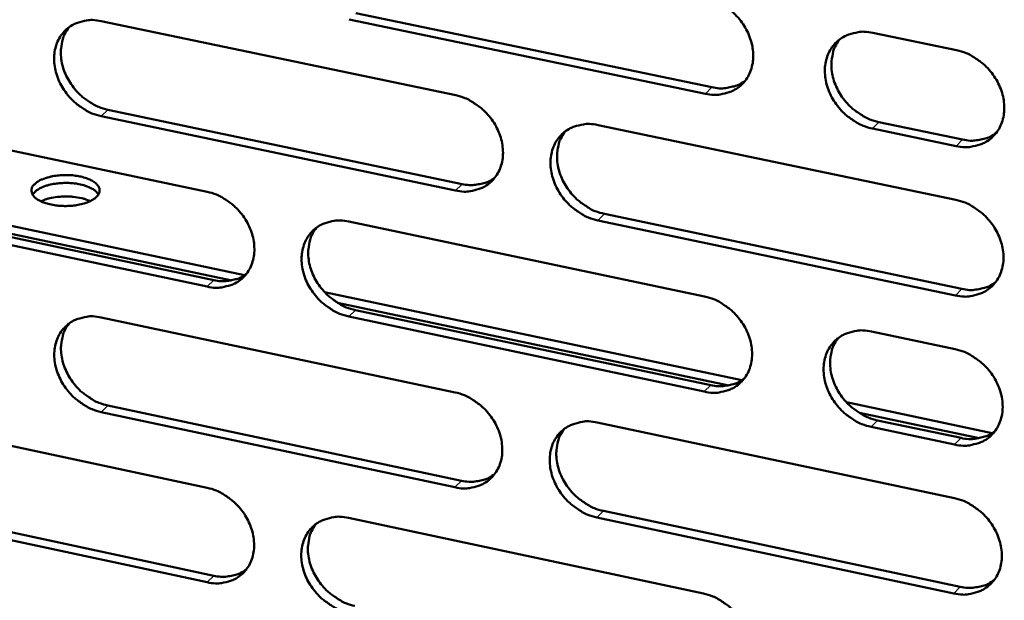
# Model space of a CAD drawing. Units: millimetres. Extents: x 65 to 5840, y 100 to 4100.
# Drawn here: x 5376 to 5417, y 3151 to 3175 of the extents above; entities that cross this region are included whole.
import ezdxf

# ---------------------------------------------------------------- set-up
doc = ezdxf.new("R2010")
doc.units = ezdxf.units.MM
doc.header["$LTSCALE"] = 20
doc.layers.add('Visible (ISO)', color=7, linetype='Continuous', lineweight=50)
doc.layers.add('Visible Narrow (ISO)', color=7, linetype='Continuous', lineweight=35)

msp = doc.modelspace()

# ---------------------------------------------------------------- linework, layer by layer
at = {"layer": 'Visible (ISO)'}
for p, q in [((5404.396, 3171.537), (5389.824, 3174.575)), ((5390.094, 3174.838), (5404.663, 3171.801)), ((5379.681, 3174.504), (5394.182, 3171.474)), ((5411.248, 3174.026), (5414.674, 3173.314)), ((5369.598, 3170.562), (5384.019, 3167.528)), ((5394.174, 3167.581), (5379.682, 3170.622)), ((5379.954, 3170.885), (5394.443, 3167.845)), ((5400.008, 3170.256), (5414.643, 3167.197)), ((5411.495, 3170.377), (5414.919, 3169.664)), ((5414.654, 3169.398), (5411.23, 3170.112)), ((5368.63, 3167.689), (5385.546, 3164.118)), ((5369.153, 3167.256), (5385.02, 3163.905)), ((5369.879, 3166.958), (5384.288, 3163.915)), ((5384.017, 3163.65), (5369.605, 3166.695)), ((5400.265, 3166.624), (5414.887, 3163.556)), ((5389.813, 3166.309), (5404.367, 3163.248)), ((5414.623, 3163.289), (5399.997, 3166.358)), ((5388.818, 3163.428), (5405.89, 3159.824)), ((5389.345, 3162.992), (5405.358, 3159.611)), ((5390.078, 3162.692), (5404.619, 3159.621)), ((5379.684, 3162.388), (5394.157, 3159.323)), ((5404.353, 3159.354), (5389.808, 3162.427)), ((5411.191, 3161.812), (5414.611, 3161.092)), ((5410.168, 3158.921), (5416.133, 3157.662)), ((5369.62, 3158.492), (5384.014, 3155.424)), ((5394.15, 3155.445), (5379.685, 3158.52)), ((5379.957, 3158.786), (5394.418, 3155.712)), ((5410.698, 3158.483), (5415.598, 3157.449)), ((5399.973, 3158.092), (5414.58, 3154.999)), ((5411.438, 3158.181), (5414.855, 3157.46)), ((5414.591, 3157.191), (5411.173, 3157.913)), ((5369.901, 3154.905), (5384.283, 3151.828)), ((5384.012, 3151.56), (5369.627, 3154.638)), ((5400.229, 3154.477), (5414.824, 3151.375)), ((5389.798, 3154.192), (5404.324, 3151.096)), ((5414.56, 3151.105), (5399.962, 3154.209))]:
    msp.add_line(p, q, dxfattribs=at)
at = {"layer": 'Visible (ISO)', "flags": 128}
for points in [[(5404.41, 3175.445, -0.033353), (5404.792, 3175.333, -0.053926), (5405.013, 3175.224, -0.014231), (5405.399, 3174.963, -0.032786), (5405.556, 3174.834, -0.031759), (5405.787, 3174.587, -0.031634), (5405.986, 3174.311, -0.033551), (5406.142, 3174.023, -0.032675), (5406.261, 3173.709, -0.037354), (5406.33, 3173.406, -0.036032), (5406.354, 3173.085, -0.042563), (5406.331, 3172.792, -0.041381), (5406.256, 3172.5, -0.047326), (5406.141, 3172.245, -0.046769), (5405.977, 3172.013, -0.048676), (5405.777, 3171.821, -0.048789), (5405.544, 3171.671, -0.045295), (5405.372, 3171.602, -0.021861), (5404.999, 3171.507, -0.063841), (5404.752, 3171.488, -0.044114), (5404.396, 3171.537)], [(5379.682, 3170.622, -0.033295), (5379.305, 3170.734, -0.053911), (5379.087, 3170.842, -0.014187), (5378.705, 3171.102, -0.032713), (5378.55, 3171.23, -0.031534), (5378.321, 3171.476, -0.031447), (5378.124, 3171.749, -0.033262), (5377.969, 3172.035, -0.032393), (5377.85, 3172.347, -0.037047), (5377.782, 3172.647, -0.035693), (5377.756, 3172.966, -0.042339), (5377.778, 3173.256, -0.041092), (5377.85, 3173.546, -0.047335), (5377.963, 3173.799, -0.046712), (5378.123, 3174.03, -0.048974), (5378.319, 3174.221, -0.04903), (5378.549, 3174.37, -0.045704), (5378.719, 3174.44, -0.022115), (5379.086, 3174.534, -0.064239), (5379.33, 3174.553, -0.044473), (5379.681, 3174.504)], [(5378.368, 3174.258, 0.042126), (5378.185, 3173.973, 0.06598), (5378.11, 3173.771, 0.020796), (5378.04, 3173.388, 0.041508), (5378.029, 3173.193, 0.035061), (5378.06, 3172.878, 0.03639), (5378.132, 3172.581, 0.031951), (5378.253, 3172.273, 0.03278), (5378.409, 3171.992, 0.031103), (5378.606, 3171.723, 0.031166), (5378.834, 3171.482, 0.032386), (5378.986, 3171.357, 0.01392), (5379.366, 3171.101, 0.053465), (5379.581, 3170.995, 0.03295), (5379.954, 3170.885)], [(5411.23, 3170.112, -0.033316), (5410.847, 3170.224, -0.053858), (5410.626, 3170.334, -0.014195), (5410.239, 3170.596, -0.032751), (5410.082, 3170.725, -0.031764), (5409.851, 3170.972, -0.031631), (5409.652, 3171.248, -0.033581), (5409.496, 3171.536, -0.032697), (5409.377, 3171.851, -0.037395), (5409.308, 3172.154, -0.036066), (5409.284, 3172.475, -0.042593), (5409.307, 3172.767, -0.041404), (5409.382, 3173.06, -0.047317), (5409.498, 3173.315, -0.046746), (5409.662, 3173.547, -0.048621), (5409.863, 3173.74, -0.048714), (5410.096, 3173.89, -0.045231), (5410.269, 3173.96, -0.021805), (5410.643, 3174.055, -0.06378), (5410.891, 3174.075, -0.044058), (5411.248, 3174.026)], [(5409.88, 3173.754, 0.041794), (5409.7, 3173.465, 0.065483), (5409.627, 3173.261, 0.020505), (5409.56, 3172.875, 0.041221), (5409.55, 3172.68, 0.035005), (5409.583, 3172.365, 0.036295), (5409.657, 3172.068, 0.031945), (5409.781, 3171.761, 0.032766), (5409.938, 3171.48, 0.031046), (5410.137, 3171.212, 0.031137), (5410.367, 3170.972, 0.032197), (5410.52, 3170.849, 0.013746), (5410.902, 3170.593, 0.053106), (5411.119, 3170.487, 0.032734), (5411.495, 3170.377)], [(5414.674, 3173.314, -0.033341), (5415.058, 3173.202, -0.053883), (5415.279, 3173.092, -0.01422), (5415.667, 3172.83, -0.032778), (5415.824, 3172.701, -0.03182), (5416.056, 3172.453, -0.031678), (5416.256, 3172.177, -0.033651), (5416.412, 3171.888, -0.032765), (5416.531, 3171.573, -0.037474), (5416.6, 3171.269, -0.036157), (5416.624, 3170.948, -0.042665), (5416.6, 3170.655, -0.041502), (5416.525, 3170.363, -0.047348), (5416.408, 3170.107, -0.046809), (5416.243, 3169.875, -0.048582), (5416.042, 3169.682, -0.048709), (5415.808, 3169.532, -0.045142), (5415.634, 3169.462, -0.021759), (5415.26, 3169.368, -0.063682), (5415.011, 3169.349, -0.043977), (5414.654, 3169.398)], [(5404.663, 3171.801, 0.035123), (5404.961, 3171.756, 0.053609), (5405.159, 3171.762, 0.014918), (5405.402, 3171.803, 0.016291), (5405.622, 3171.854, 0.058656), (5405.786, 3171.919, 0.036777), (5406.023, 3172.07)], [(5394.182, 3171.474, -0.033306), (5394.561, 3171.362, -0.053889), (5394.781, 3171.253, -0.0142), (5395.166, 3170.992, -0.032732), (5395.321, 3170.863, -0.031656), (5395.551, 3170.617, -0.031541), (5395.75, 3170.343, -0.033438), (5395.905, 3170.055, -0.032558), (5396.024, 3169.742, -0.037255), (5396.093, 3169.44, -0.035917), (5396.118, 3169.12, -0.042524), (5396.095, 3168.83, -0.041321), (5396.021, 3168.539, -0.047393), (5395.907, 3168.285, -0.046822), (5395.744, 3168.054, -0.048835), (5395.546, 3167.862, -0.04894), (5395.314, 3167.713, -0.045447), (5395.143, 3167.644, -0.021955), (5394.773, 3167.55, -0.063965), (5394.527, 3167.531, -0.044241), (5394.174, 3167.581)], [(5399.997, 3166.358, -0.03327), (5399.617, 3166.471, -0.053825), (5399.397, 3166.58, -0.014165), (5399.012, 3166.842, -0.032697), (5398.856, 3166.97, -0.031655), (5398.626, 3167.217, -0.031534), (5398.427, 3167.491, -0.033458), (5398.272, 3167.778, -0.032572), (5398.153, 3168.092, -0.037285), (5398.084, 3168.394, -0.03594), (5398.059, 3168.714, -0.042544), (5398.083, 3169.005, -0.041332), (5398.156, 3169.296, -0.047382), (5398.271, 3169.55, -0.046795), (5398.433, 3169.781, -0.048789), (5398.632, 3169.973, -0.048872), (5398.865, 3170.123, -0.045397), (5399.036, 3170.192, -0.021909), (5399.407, 3170.286, -0.06392), (5399.654, 3170.305, -0.044199), (5400.008, 3170.256)], [(5398.658, 3169.993, 0.041864), (5398.478, 3169.706, 0.06561), (5398.405, 3169.502, 0.020568), (5398.338, 3169.118, 0.041273), (5398.328, 3168.924, 0.034963), (5398.361, 3168.609, 0.036271), (5398.435, 3168.313, 0.031883), (5398.557, 3168.007, 0.032709), (5398.714, 3167.726, 0.030998), (5398.912, 3167.459, 0.031081), (5399.141, 3167.219, 0.03219), (5399.294, 3167.095, 0.013752), (5399.675, 3166.84, 0.053135), (5399.891, 3166.733, 0.032736), (5400.265, 3166.624)], [(5414.919, 3169.664, 0.035442), (5415.221, 3169.618, 0.053984), (5415.422, 3169.624, 0.015155), (5415.669, 3169.666, 0.016559), (5415.892, 3169.719, 0.059101), (5416.058, 3169.786, 0.037123), (5416.298, 3169.941)], [(5376.964, 3167.845, -0.030218), (5377.15, 3167.98, -0.055275), (5377.264, 3168.035, -0.01318), (5377.554, 3168.13, -0.02819), (5377.693, 3168.163, -0.019745), (5377.953, 3168.199, -0.021373), (5378.195, 3168.213, -0.021018), (5378.44, 3168.206, -0.019693), (5378.7, 3168.177, -0.02718), (5378.902, 3168.135, -0.022559), (5379.14, 3168.06, -0.042784), (5379.298, 3167.987, -0.038405), (5379.457, 3167.879, -0.075453), (5379.555, 3167.773, -0.085036), (5379.608, 3167.657, -0.10335), (5379.614, 3167.54, -0.098056), (5379.572, 3167.425, -0.063948), (5379.479, 3167.308, -0.060298), (5379.353, 3167.213, -0.029198), (5379.156, 3167.113, -0.034962), (5378.982, 3167.051, -0.020721), (5378.73, 3166.992, -0.023979), (5378.508, 3166.96, -0.01991), (5378.251, 3166.946, -0.020054), (5377.996, 3166.953, -0.023351), (5377.769, 3166.979, -0.020429), (5377.514, 3167.031, -0.033378), (5377.335, 3167.088, -0.027622), (5377.128, 3167.183, -0.056911), (5376.996, 3167.273, -0.058847), (5376.891, 3167.388, -0.095024), (5376.85, 3167.477, -0.064852), (5376.833, 3167.619, -0.127641), (5376.865, 3167.733, -0.100715), (5376.964, 3167.845)], [(5376.876, 3167.412, -0.038422), (5377.01, 3167.561, -0.069616), (5377.1, 3167.626, -0.020305), (5377.336, 3167.739, -0.035034), (5377.48, 3167.789, -0.020827), (5377.737, 3167.848, -0.024051), (5377.963, 3167.878, -0.020243), (5378.223, 3167.89, -0.020226), (5378.483, 3167.88, -0.024128), (5378.709, 3167.852, -0.020862), (5378.967, 3167.796, -0.035227), (5379.111, 3167.747, -0.020522), (5379.347, 3167.636, -0.070011), (5379.437, 3167.572, -0.038659), (5379.571, 3167.423)], [(5379.571, 3167.423, 0.038659), (5379.437, 3167.572, 0.070011), (5379.347, 3167.636, 0.020522), (5379.111, 3167.747, 0.035227), (5378.967, 3167.796, 0.020862), (5378.709, 3167.852, 0.024128), (5378.483, 3167.88, 0.020226), (5378.223, 3167.89, 0.020243), (5377.963, 3167.878, 0.024051), (5377.737, 3167.848, 0.020827), (5377.48, 3167.789, 0.035034), (5377.336, 3167.739, 0.020305), (5377.1, 3167.626, 0.069616), (5377.01, 3167.561, 0.038422), (5376.876, 3167.412)], [(5394.443, 3167.845, 0.034958), (5394.737, 3167.801, 0.053399), (5394.932, 3167.806, 0.014794), (5395.173, 3167.845, 0.016166), (5395.39, 3167.895, 0.058462), (5395.553, 3167.958, 0.036616), (5395.787, 3168.106)], [(5379.23, 3167.145, 0.021021), (5379.002, 3167.233, 0.038389), (5378.873, 3167.267, 0.006548), (5378.552, 3167.318, 0.020136), (5378.448, 3167.329, 0.017685), (5378.223, 3167.336, 0.017697), (5378, 3167.328, 0.020081), (5377.895, 3167.315, 0.006512), (5377.575, 3167.261, 0.038268), (5377.445, 3167.227, 0.020961), (5377.217, 3167.137)], [(5384.019, 3167.528, -0.033258), (5384.397, 3167.416, -0.053852), (5384.615, 3167.308, -0.014168), (5384.998, 3167.047, -0.032678), (5385.153, 3166.919, -0.031554), (5385.382, 3166.673, -0.031448), (5385.579, 3166.4, -0.033324), (5385.734, 3166.114, -0.032443), (5385.853, 3165.801, -0.037157), (5385.922, 3165.501, -0.035803), (5385.947, 3165.182, -0.042485), (5385.925, 3164.892, -0.04126), (5385.852, 3164.602, -0.047459), (5385.739, 3164.35, -0.046874), (5385.578, 3164.12, -0.048993), (5385.381, 3163.929, -0.04909), (5385.151, 3163.781, -0.045599), (5384.981, 3163.712, -0.022049), (5384.613, 3163.619, -0.064089), (5384.368, 3163.6, -0.044368), (5384.017, 3163.65)], [(5414.643, 3167.197, -0.03328), (5415.026, 3167.085, -0.053803), (5415.247, 3166.975, -0.014177), (5415.635, 3166.713, -0.032716), (5415.792, 3166.583, -0.031778), (5416.023, 3166.336, -0.031629), (5416.223, 3166.06, -0.033635), (5416.379, 3165.772, -0.032738), (5416.498, 3165.457, -0.037496), (5416.567, 3165.154, -0.036167), (5416.591, 3164.833, -0.04273), (5416.566, 3164.54, -0.041562), (5416.492, 3164.249, -0.047438), (5416.375, 3163.993, -0.046902), (5416.21, 3163.762, -0.048646), (5416.009, 3163.57, -0.048779), (5415.775, 3163.421, -0.04514), (5415.602, 3163.352, -0.021749), (5415.228, 3163.258, -0.063647), (5414.979, 3163.239, -0.043967), (5414.623, 3163.289)], [(5389.808, 3162.427, -0.033222), (5389.43, 3162.539, -0.053788), (5389.211, 3162.648, -0.014134), (5388.828, 3162.909, -0.032643), (5388.673, 3163.037, -0.031553), (5388.443, 3163.283, -0.031441), (5388.246, 3163.556, -0.033344), (5388.091, 3163.843, -0.032456), (5387.972, 3164.155, -0.037186), (5387.903, 3164.456, -0.035826), (5387.878, 3164.775, -0.042505), (5387.901, 3165.064, -0.041271), (5387.973, 3165.355, -0.047448), (5388.087, 3165.608, -0.046847), (5388.248, 3165.838, -0.048947), (5388.446, 3166.029, -0.049023), (5388.676, 3166.177, -0.04555), (5388.847, 3166.246, -0.022003), (5389.216, 3166.34, -0.064044), (5389.462, 3166.359, -0.044326), (5389.813, 3166.309)], [(5388.478, 3166.053, 0.041918), (5388.299, 3165.768, 0.065717), (5388.226, 3165.565, 0.02062), (5388.159, 3165.183, 0.041312), (5388.149, 3164.989, 0.034915), (5388.181, 3164.675, 0.036239), (5388.255, 3164.379, 0.031816), (5388.377, 3164.074, 0.032648), (5388.534, 3163.794, 0.030944), (5388.731, 3163.527, 0.03102), (5388.959, 3163.287, 0.032172), (5389.111, 3163.164, 0.01375), (5389.491, 3162.908, 0.053146), (5389.705, 3162.802, 0.032726), (5390.078, 3162.692)], [(5384.288, 3163.915, 0.034795), (5384.579, 3163.87, 0.053191), (5384.772, 3163.875, 0.014672), (5385.01, 3163.913, 0.016042), (5385.225, 3163.961, 0.058272), (5385.385, 3164.023, 0.036457), (5385.618, 3164.168)], [(5414.887, 3163.556, 0.035591), (5415.19, 3163.51, 0.054144), (5415.392, 3163.516, 0.015265), (5415.639, 3163.558, 0.016698), (5415.863, 3163.611, 0.059347), (5416.03, 3163.679, 0.037302), (5416.269, 3163.834)], [(5404.367, 3163.248, -0.033233), (5404.748, 3163.135, -0.053766), (5404.968, 3163.026, -0.014146), (5405.354, 3162.763, -0.032662), (5405.51, 3162.635, -0.031675), (5405.741, 3162.388, -0.031535), (5405.939, 3162.113, -0.033521), (5406.095, 3161.826, -0.032621), (5406.214, 3161.512, -0.037396), (5406.283, 3161.21, -0.036052), (5406.307, 3160.89, -0.042691), (5406.283, 3160.599, -0.041501), (5406.209, 3160.308, -0.047506), (5406.094, 3160.054, -0.046955), (5405.931, 3159.824, -0.048806), (5405.731, 3159.633, -0.04893), (5405.498, 3159.484, -0.045292), (5405.326, 3159.415, -0.021843), (5404.955, 3159.322, -0.06377), (5404.707, 3159.304, -0.044093), (5404.353, 3159.354)], [(5379.685, 3158.52, -0.033174), (5379.309, 3158.632, -0.053751), (5379.091, 3158.741, -0.014102), (5378.709, 3159.001, -0.032589), (5378.555, 3159.129, -0.031452), (5378.327, 3159.374, -0.031349), (5378.13, 3159.647, -0.033232), (5377.976, 3159.932, -0.032341), (5377.857, 3160.244, -0.037089), (5377.788, 3160.543, -0.035713), (5377.763, 3160.861, -0.042465), (5377.785, 3161.149, -0.04121), (5377.856, 3161.439, -0.047514), (5377.969, 3161.691, -0.046898), (5378.129, 3161.92, -0.049105), (5378.325, 3162.11, -0.049173), (5378.554, 3162.258, -0.045702), (5378.724, 3162.326, -0.022096), (5379.09, 3162.419, -0.064168), (5379.334, 3162.437, -0.044453), (5379.684, 3162.388)], [(5378.364, 3162.139, 0.04197), (5378.185, 3161.855, 0.065821), (5378.112, 3161.654, 0.020669), (5378.045, 3161.273, 0.041348), (5378.035, 3161.08, 0.034864), (5378.068, 3160.766, 0.036206), (5378.141, 3160.471, 0.031748), (5378.263, 3160.166, 0.032585), (5378.419, 3159.887, 0.030889), (5378.615, 3159.62, 0.030959), (5378.842, 3159.381, 0.032153), (5378.994, 3159.257, 0.013747), (5379.372, 3159.002, 0.053155), (5379.586, 3158.896, 0.032714), (5379.957, 3158.786)], [(5411.173, 3157.913, -0.033196), (5410.792, 3158.026, -0.053698), (5410.571, 3158.136, -0.01411), (5410.184, 3158.399, -0.032627), (5410.028, 3158.528, -0.03168), (5409.797, 3158.774, -0.031532), (5409.598, 3159.05, -0.033551), (5409.443, 3159.337, -0.032643), (5409.324, 3159.651, -0.037437), (5409.255, 3159.953, -0.036087), (5409.231, 3160.273, -0.042721), (5409.255, 3160.564, -0.041524), (5409.329, 3160.855, -0.047497), (5409.445, 3161.11, -0.046932), (5409.608, 3161.34, -0.04875), (5409.809, 3161.532, -0.048855), (5410.042, 3161.681, -0.045228), (5410.214, 3161.75, -0.021787), (5410.587, 3161.843, -0.06371), (5410.836, 3161.862, -0.044038), (5411.191, 3161.812)], [(5409.817, 3161.538, 0.04164), (5409.641, 3161.251, 0.065326), (5409.569, 3161.047, 0.020379), (5409.505, 3160.663, 0.041062), (5409.497, 3160.47, 0.034806), (5409.531, 3160.156, 0.036109), (5409.607, 3159.862, 0.031738), (5409.731, 3159.557, 0.032568), (5409.889, 3159.278, 0.030829), (5410.087, 3159.013, 0.030926), (5410.316, 3158.774, 0.031963), (5410.468, 3158.652, 0.013573), (5410.849, 3158.397, 0.052796), (5411.064, 3158.291, 0.032497), (5411.438, 3158.181)], [(5414.611, 3161.092, -0.03322), (5414.994, 3160.98, -0.053723), (5415.215, 3160.87, -0.014135), (5415.603, 3160.607, -0.032654), (5415.759, 3160.478, -0.031736), (5415.991, 3160.231, -0.031579), (5416.19, 3159.955, -0.03362), (5416.346, 3159.667, -0.032712), (5416.465, 3159.352, -0.037517), (5416.533, 3159.05, -0.036178), (5416.557, 3158.729, -0.042794), (5416.533, 3158.437, -0.041622), (5416.458, 3158.146, -0.047528), (5416.342, 3157.892, -0.046995), (5416.178, 3157.661, -0.048711), (5415.976, 3157.469, -0.048849), (5415.742, 3157.321, -0.045138), (5415.57, 3157.252, -0.02174), (5415.196, 3157.159, -0.063611), (5414.947, 3157.141, -0.043956), (5414.591, 3157.191)], [(5404.619, 3159.621, 0.035421), (5404.919, 3159.576, 0.05393), (5405.118, 3159.581, 0.015136), (5405.363, 3159.622, 0.016567), (5405.584, 3159.673, 0.059148), (5405.749, 3159.739, 0.037136), (5405.986, 3159.892)], [(5394.157, 3159.323, -0.033185), (5394.537, 3159.211, -0.053729), (5394.756, 3159.102, -0.014115), (5395.14, 3158.84, -0.032608), (5395.295, 3158.712, -0.031573), (5395.525, 3158.465, -0.031442), (5395.723, 3158.191, -0.033407), (5395.877, 3157.905, -0.032505), (5395.996, 3157.592, -0.037298), (5396.065, 3157.291, -0.035938), (5396.09, 3156.972, -0.042651), (5396.067, 3156.683, -0.04144), (5395.994, 3156.393, -0.047573), (5395.879, 3156.14, -0.047008), (5395.717, 3155.911, -0.048965), (5395.519, 3155.721, -0.049081), (5395.288, 3155.573, -0.045444), (5395.117, 3155.505, -0.021936), (5394.748, 3155.412, -0.063894), (5394.502, 3155.394, -0.04422), (5394.15, 3155.445)], [(5399.962, 3154.209, -0.033149), (5399.582, 3154.322, -0.053665), (5399.363, 3154.431, -0.01408), (5398.978, 3154.693, -0.032574), (5398.823, 3154.822, -0.031572), (5398.593, 3155.068, -0.031435), (5398.395, 3155.342, -0.033428), (5398.24, 3155.629, -0.032518), (5398.121, 3155.941, -0.037327), (5398.053, 3156.242, -0.03596), (5398.028, 3156.561, -0.042672), (5398.051, 3156.851, -0.041451), (5398.124, 3157.141, -0.047562), (5398.239, 3157.394, -0.046981), (5398.401, 3157.624, -0.048918), (5398.6, 3157.814, -0.049014), (5398.832, 3157.962, -0.045394), (5399.003, 3158.031, -0.02189), (5399.373, 3158.124, -0.063849), (5399.62, 3158.142, -0.044178), (5399.973, 3158.092)], [(5398.617, 3157.827, 0.041709), (5398.44, 3157.541, 0.065453), (5398.369, 3157.338, 0.020443), (5398.305, 3156.956, 0.041114), (5398.297, 3156.763, 0.034765), (5398.331, 3156.45, 0.036087), (5398.406, 3156.156, 0.031678), (5398.529, 3155.852, 0.032513), (5398.686, 3155.574, 0.030783), (5398.884, 3155.308, 0.030873), (5399.112, 3155.07, 0.031958), (5399.263, 3154.947, 0.01358), (5399.643, 3154.693, 0.052826), (5399.857, 3154.587, 0.0325), (5400.229, 3154.477)], [(5414.855, 3157.46, 0.035739), (5415.159, 3157.414, 0.054302), (5415.361, 3157.419, 0.015374), (5415.61, 3157.462, 0.016836), (5415.834, 3157.515, 0.059592), (5416.001, 3157.582, 0.037481), (5416.241, 3157.739)], [(5394.418, 3155.712, 0.035254), (5394.714, 3155.667, 0.053718), (5394.911, 3155.671, 0.01501), (5395.153, 3155.711, 0.016439), (5395.371, 3155.761, 0.058953), (5395.534, 3155.825, 0.036972), (5395.769, 3155.975)], [(5384.014, 3155.424, -0.033137), (5384.391, 3155.312, -0.053692), (5384.609, 3155.203, -0.014083), (5384.991, 3154.942, -0.032554), (5385.146, 3154.814, -0.031472), (5385.374, 3154.568, -0.03135), (5385.571, 3154.295, -0.033295), (5385.726, 3154.01, -0.03239), (5385.845, 3153.698, -0.037199), (5385.913, 3153.398, -0.035823), (5385.939, 3153.08, -0.042612), (5385.916, 3152.792, -0.041379), (5385.844, 3152.503, -0.047639), (5385.731, 3152.252, -0.047061), (5385.57, 3152.023, -0.049124), (5385.373, 3151.834, -0.049232), (5385.144, 3151.687, -0.045596), (5384.974, 3151.619, -0.022029), (5384.607, 3151.528, -0.064017), (5384.362, 3151.51, -0.044346), (5384.012, 3151.56)], [(5414.58, 3154.999, -0.03316), (5414.962, 3154.886, -0.053644), (5415.183, 3154.776, -0.014092), (5415.571, 3154.513, -0.032592), (5415.727, 3154.384, -0.031694), (5415.958, 3154.137, -0.031529), (5416.157, 3153.861, -0.033605), (5416.312, 3153.573, -0.032685), (5416.432, 3153.259, -0.037538), (5416.5, 3152.957, -0.036188), (5416.524, 3152.637, -0.042858), (5416.5, 3152.346, -0.041682), (5416.425, 3152.055, -0.047618), (5416.309, 3151.801, -0.047088), (5416.145, 3151.571, -0.048775), (5415.944, 3151.381, -0.048919), (5415.71, 3151.233, -0.045136), (5415.537, 3151.164, -0.02173), (5415.164, 3151.072, -0.063576), (5414.916, 3151.054, -0.043945), (5414.56, 3151.105)], [(5389.792, 3150.323, -0.033102), (5389.415, 3150.436, -0.053628), (5389.196, 3150.546, -0.014049), (5388.814, 3150.807, -0.03252), (5388.659, 3150.935, -0.031471), (5388.43, 3151.181, -0.031343), (5388.233, 3151.454, -0.033315), (5388.079, 3151.739, -0.032403), (5387.96, 3152.051, -0.037229), (5387.891, 3152.351, -0.035846), (5387.866, 3152.669, -0.042632), (5387.888, 3152.957, -0.04139), (5387.961, 3153.246, -0.047628), (5388.075, 3153.498, -0.047033), (5388.235, 3153.727, -0.049077), (5388.433, 3153.916, -0.049165), (5388.663, 3154.064, -0.045546), (5388.833, 3154.132, -0.021983), (5389.201, 3154.224, -0.063972), (5389.446, 3154.242, -0.044304), (5389.798, 3154.192)], [(5388.456, 3153.934, 0.041763), (5388.28, 3153.649, 0.065559), (5388.209, 3153.448, 0.020494), (5388.145, 3153.067, 0.041153), (5388.137, 3152.875, 0.034718), (5388.17, 3152.563, 0.036056), (5388.245, 3152.269, 0.031613), (5388.368, 3151.966, 0.032453), (5388.525, 3151.688, 0.030731), (5388.721, 3151.423, 0.030814), (5388.949, 3151.185, 0.031941), (5389.099, 3151.062, 0.013579), (5389.478, 3150.808, 0.052838), (5389.691, 3150.702, 0.032491), (5390.062, 3150.592)], [(5384.283, 3151.828, 0.035089), (5384.575, 3151.783, 0.053509), (5384.769, 3151.787, 0.014886), (5385.009, 3151.825, 0.016314), (5385.225, 3151.874, 0.058759), (5385.386, 3151.937, 0.03681), (5385.619, 3152.083)], [(5414.824, 3151.375, 0.035885), (5415.128, 3151.328, 0.054457), (5415.331, 3151.334, 0.015481), (5415.581, 3151.376, 0.016974), (5415.805, 3151.43, 0.059835), (5415.973, 3151.498, 0.037657), (5416.212, 3151.655)], [(5404.324, 3151.096, -0.033112), (5404.704, 3150.983, -0.053607), (5404.924, 3150.873, -0.014061), (5405.309, 3150.61, -0.032539), (5405.465, 3150.482, -0.031592), (5405.695, 3150.235, -0.031437), (5405.893, 3149.961, -0.033491), (5406.048, 3149.674, -0.032568), (5406.167, 3149.361, -0.037439), (5406.236, 3149.06, -0.036073), (5406.26, 3148.741, -0.042819), (5406.237, 3148.451, -0.041621), (5406.163, 3148.162, -0.047686), (5406.047, 3147.909, -0.047142), (5405.884, 3147.68, -0.048935), (5405.685, 3147.49, -0.049071), (5405.453, 3147.343, -0.045288), (5405.281, 3147.275, -0.021823), (5404.91, 3147.183, -0.063699), (5404.663, 3147.166, -0.044072), (5404.31, 3147.217)]]:
    msp.add_lwpolyline(points, format="xyb", dxfattribs=at)
at = {"layer": 'Visible Narrow (ISO)'}
for p, q in [((5404.396, 3171.537), (5404.663, 3171.801)), ((5379.682, 3170.622), (5379.954, 3170.885)), ((5411.23, 3170.112), (5411.495, 3170.377)), ((5414.654, 3169.398), (5414.919, 3169.664)), ((5394.174, 3167.581), (5394.443, 3167.845)), ((5399.997, 3166.358), (5400.265, 3166.624)), ((5384.017, 3163.65), (5384.288, 3163.915)), ((5414.623, 3163.289), (5414.887, 3163.556)), ((5389.808, 3162.427), (5390.078, 3162.692)), ((5404.353, 3159.354), (5404.619, 3159.621)), ((5379.685, 3158.52), (5379.957, 3158.786)), ((5411.173, 3157.913), (5411.438, 3158.181)), ((5414.591, 3157.191), (5414.855, 3157.46)), ((5394.15, 3155.445), (5394.418, 3155.712)), ((5399.962, 3154.209), (5400.229, 3154.477)), ((5384.012, 3151.56), (5384.283, 3151.828)), ((5414.56, 3151.105), (5414.824, 3151.375))]:
    msp.add_line(p, q, dxfattribs=at)

doc.saveas('drawing.dxf')
